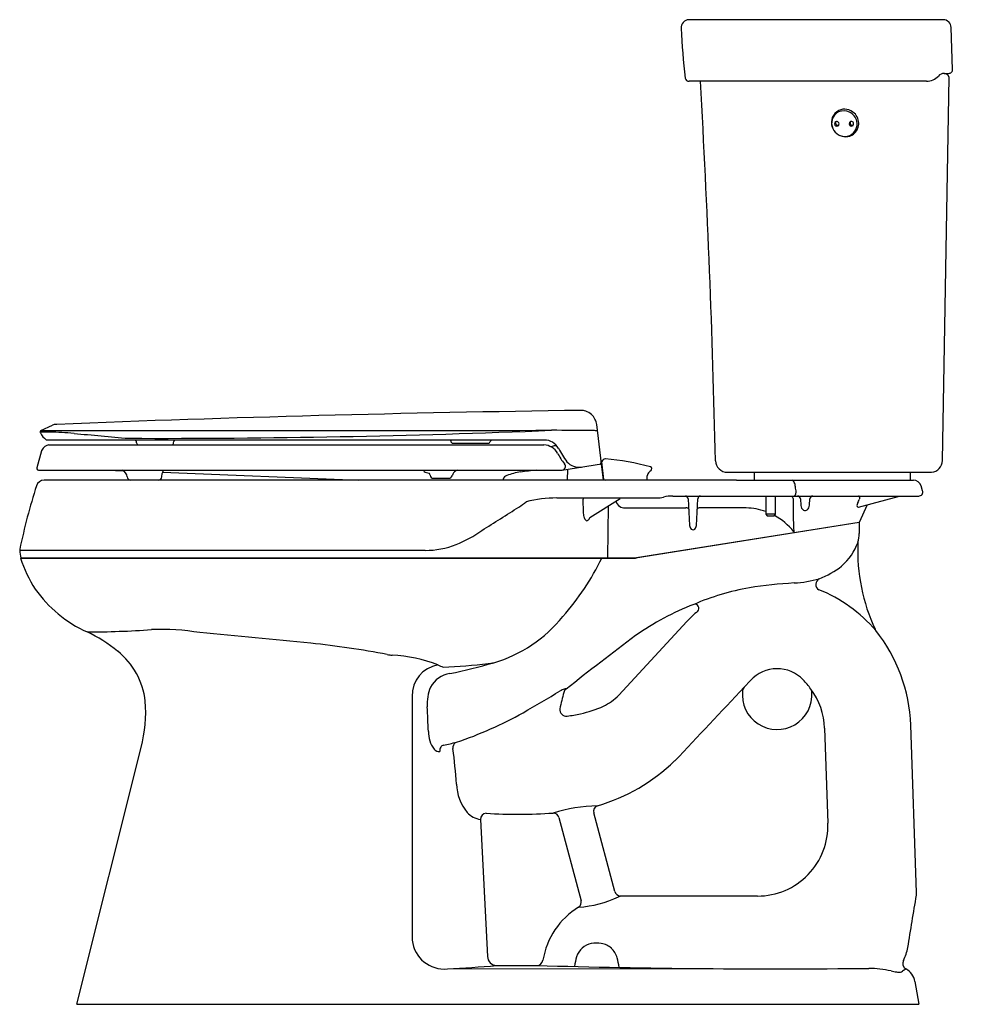
# Model space of a CAD drawing. Units: inches. Extents: x 4491.7 to 4522.2, y 266.4 to 297.4.
import ezdxf

# ---------------------------------------------------------------- set-up
doc = ezdxf.new("R2010")
doc.units = ezdxf.units.IN
doc.header["$LTSCALE"] = 0.64311
doc.header["$MEASUREMENT"] = 0
doc.layers.get('0').update_dxf_attribs({"color": 255, "linetype": 'CONTINUOUS'})
doc.layers.get('Defpoints').update_dxf_attribs({"linetype": 'CONTINUOUS'})
doc.styles.get("Standard").update_dxf_attribs({"font": 'txt', "width": 0.8})

msp = doc.modelspace()

# ---------------------------------------------------------------- linework, layer by layer
for p, q in [((4520.821, 297.352), (4512.811, 297.352)), ((4521.117, 295.785), (4521.071, 297.11)), ((4520.799, 283.473), (4521.009, 295.535)), ((4520.856, 295.662), (4520.998, 295.662)), ((4520.298, 295.412), (4512.814, 295.412)), ((4492.4, 284.422), (4492.766, 284.585)), ((4492.904, 284.612), (4492.872, 284.61)), ((4510.061, 283.369), (4509.907, 284.608)), ((4492.379, 284.39), (4492.379, 284.362)), ((4508.261, 284.117), (4492.599, 284.117)), ((4492.654, 283.962), (4508.245, 283.962)), ((4495.415, 284.033), (4495.414, 284.04)), ((4496.581, 284.033), (4496.582, 284.072)), ((4505.387, 284.017), (4506.48, 284.017)), ((4492.419, 283.773), (4492.276, 283.239)), ((4508.489, 283.891), (4508.489, 283.891)), ((4508.812, 283.167), (4510.061, 283.369)), ((4510.052, 283.415), (4510.052, 283.444)), ((4510.123, 282.854), (4510.06, 283.369)), ((4510.136, 282.878), (4510.068, 283.427)), ((4492.276, 283.239), (4492.276, 283.215)), ((4492.326, 283.165), (4508.797, 283.165)), ((4494.512, 283.164), (4494.995, 283.147)), ((4496.207, 282.955), (4496.218, 283.061)), ((4496.218, 283.061), (4496.225, 283.087)), ((4496.23, 283.102), (4502.417, 282.854)), ((4505.37, 283.04), (4505.354, 282.987)), ((4508.989, 283.196), (4508.977, 282.854)), ((4514.022, 283.104), (4520.455, 283.104)), ((4514.862, 283.104), (4514.862, 282.854)), ((4519.777, 283.104), (4519.777, 282.854)), ((4514.309, 282.854), (4492.498, 282.854)), ((4504.766, 282.915), (4505.251, 282.915)), ((4511.491, 282.854), (4511.498, 282.99)), ((4514.309, 282.854), (4519.885, 282.854)), ((4520.173, 282.523), (4520.123, 282.68)), ((4508.651, 282.294), (4511.8, 282.294)), ((4509.473, 282.234), (4509.48, 281.854)), ((4509.685, 281.677), (4510.644, 282.28)), ((4512.303, 282.354), (4520.049, 282.354)), ((4512.789, 282.269), (4512.833, 281.429)), ((4513.046, 281.425), (4513.09, 282.269)), ((4515.231, 282.354), (4515.231, 281.779)), ((4515.543, 281.779), (4515.543, 282.354)), ((4516.325, 282.27), (4516.341, 282.053)), ((4516.609, 282.065), (4516.624, 282.27)), ((4518.151, 282.193), (4518.169, 282.245)), ((4518.152, 282.008), (4519.447, 282.354)), ((4510.27, 282.045), (4510.243, 280.404)), ((4510.748, 281.981), (4512.715, 281.981)), ((4514.617, 281.981), (4513.161, 281.981)), ((4518.421, 282.08), (4518.172, 281.52)), ((4518.172, 281.518), (4511.127, 280.402)), ((4518.172, 281.52), (4511.156, 280.409)), ((4515.231, 281.779), (4515.281, 281.729)), ((4515.543, 281.779), (4515.231, 281.779)), ((4515.281, 281.729), (4515.493, 281.729)), ((4515.493, 281.729), (4515.543, 281.779)), ((4518.172, 281.518), (4518.172, 281.172)), ((4504.5, 280.643), (4491.732, 280.643)), ((4491.761, 280.402), (4511.127, 280.402)), ((4491.766, 280.404), (4511.098, 280.404)), ((4510.599, 276.085), (4512.75, 278.407)), ((4514.552, 276.334), (4514.754, 276.552)), ((4517.083, 275.046), (4517.188, 272.054)), ((4519.983, 269.876), (4519.799, 275.142)), ((4493.536, 266.352), (4495.553, 274.441)), ((4508.713, 272.231), (4509.414, 269.614)), ((4510.477, 269.9), (4509.813, 272.378)), ((4506.246, 272.171), (4506.469, 267.858)), ((4514.972, 269.76), (4510.654, 269.76)), ((4506.751, 267.574), (4508.02, 267.574)), ((4505.202, 267.465), (4518.478, 267.483)), ((4519.93, 267.072), (4520.057, 266.352)), ((4493.536, 266.352), (4520.057, 266.352))]:
    msp.add_line(p, q)
for centre, radius, start, end in [((4512.819, 297.099), 0.253, 91.8169, 184.4899), ((4520.82, 297.101), 0.251, 2.1234, 89.699), ((4537.851, 298.346), 25.316, 182.8678, 186.4239), ((4520.998, 295.781), 0.119, 270, 2.2496), ((4512.815, 295.534), 0.122, 189.4385, 269.6333), ((4520.297, 295.912), 0.5, 270.1614, 318.1896), ((4520.856, 295.412), 0.25, 90, 138.1898), ((4520.834, 295.48), 0.184, 17.2969, 82.3074), ((4163.922, 275.592), 349.814, 1.28981, 3.24801), ((4517.714, 294.112), 0.422, 80.9414, 114.8749), ((4517.71, 294.086), 0.448, 46.1092, 80.9487), ((4517.73, 294.116), 0.43, 159.197, 191.562), ((4517.714, 294.095), 0.408, 163.9393, 204.3641), ((4517.689, 294.102), 0.382, 115.1203, 163.8907), ((4517.71, 294.124), 0.409, 115.0388, 159.1789), ((4517.694, 294.085), 0.399, 63.5598, 114.7011), ((4517.685, 294.062), 0.424, 12.6925, 63.9045), ((4517.71, 294.083), 0.45, 356.1033, 46.4051), ((4517.675, 294.098), 0.374, 190.5265, 203.8256), ((4517.735, 294.104), 0.431, 204.2638, 240.8346), ((4517.465, 294.076), 0.0685, 112.7128, 182.8644), ((4517.472, 294.076), 0.0758, 182.4398, 241.0486), ((4517.503, 294.103), 0.0744, 150.262, 291.1909), ((4517.47, 294.071), 0.0709, 240.2516, 307.0509), ((4517.466, 294.071), 0.0741, 329.7378, 111.7151), ((4517.473, 294.067), 0.0661, 307.3267, 329.0139), ((4517.923, 294.079), 0.0685, 112.7128, 182.8644), ((4517.93, 294.078), 0.0758, 182.4398, 241.0486), ((4517.719, 294.065), 0.39, 294.7979, 13.2615), ((4517.961, 294.105), 0.0744, 150.262, 291.1909), ((4517.929, 294.074), 0.0709, 240.2516, 307.0509), ((4517.924, 294.073), 0.0741, 329.7378, 111.7151), ((4517.931, 294.07), 0.0661, 307.3267, 329.0139), ((4517.746, 294.081), 0.415, 307.4895, 356.0579), ((4517.72, 294.081), 0.404, 241.1452, 293.7072), ((4517.747, 294.106), 0.439, 239.6603, 270.4475), ((4517.747, 294.082), 0.415, 270.4113, 307.1672), ((4517.536, -332.963), 618.066, 90.75303, 92.28401), ((4509.407, 284.579), 0.471, 71.0719, 89.276), ((4509.408, 284.544), 0.503, 48.3779, 72.4918), ((4509.41, 284.546), 0.5, 7.1085, 48.3671), ((4492.888, 284.3), 0.311, 93.0057, 113.1449), ((4492.414, 284.39), 0.035, 114, 180), ((4492.596, 280.224), 4.145, 88.9265, 92.9951), ((4492.429, 284.362), 0.05, 180, 201.6207), ((4492.875, 284.584), 0.548, 206.0461, 236.1821), ((4499.407, 10294.658), 10010.238, 269.959893, 270.0519763), ((4492.441, 272.848), 11.522, 85.0078, 88.8429), ((4514.556, 508.936), 225.599, 264.63009, 265.0671), ((4496.101, 587.076), 302.905, 269.82147, 272.3437), ((4508.308, 167.619), 116.805, 89.28572, 89.91177), ((4509.77, 284.422), 0.00907, 230.5043, 257.3273), ((4509.815, 283.828), 0.587, 80.8157, 94.5742), ((4509.902, 284.369), 0.0388, 36.0125, 80.3418), ((4492.673, 283.699), 0.264, 94.0193, 157.5381), ((4492.606, 284.175), 0.0584, 231.9041, 262.6675), ((4495.333, 284.037), 0.0812, 2.7324, 82.1665), ((4495.495, 284.037), 0.08, 182.5004, 248.7612), ((4496.501, 284.037), 0.08, 291.2388, 357.5), ((4496.634, 284.067), 0.0513, 104.7024, 174.7464), ((4505.272, 284.085), 0.0364, 7.4003, 63.0144), ((4505.387, 284.097), 0.08, 185.549, 270.0004), ((4506.48, 284.097), 0.08, 269.9996, 339.2217), ((4506.625, 284.042), 0.0752, 92.2435, 159.1522), ((4508.224, 283.442), 0.521, 30.2584, 87.7328), ((4508.261, 283.615), 0.502, 28.7317, 89.9309), ((4492.661, 283.708), 0.25, 158.4465, 164.9986), ((4508.469, 284.13), 0.219, 264.742, 278.0834), ((4508.799, 282.963), 0.996, 99.2439, 107.4455), ((4510.618, 284.717), 2.192, 207.5108, 218.0117), ((4511.799, 285.508), 3.51, 208.0649, 216.3013), ((4508.802, 283.287), 0.12, 279.4141, 41.8582), ((4509.345, 283.761), 0.5, 221.4064, 279.1705), ((4509.997, 283.415), 0.055, 279.2009, 0), ((4510.1, 283.431), 0.032, 159.0708, 186.9987), ((4510.197, 283.394), 0.135, 99.7758, 159.0707), ((4510.179, 283.498), 0.0301, 83.2393, 99.7373), ((4509.157, 273.553), 10.027, 75.9024, 84.1304), ((4514.022, 283.478), 0.374, 181.8321, 270.1), ((4520.422, 283.48), 0.378, 275.0694, 358.8643), ((4492.326, 283.215), 0.05, 180.0003, 269.0096), ((4494.514, 283.224), 0.06, 258.527, 268.007), ((4494.877, 282.936), 0.242, 4.48, 71.3879), ((4496.431, 283.016), 0.218, 136.7754, 160.9755), ((4504.531, 283.195), 0.0895, 199.7474, 228.4307), ((4504.671, 283.446), 0.375, 237.7385, 263.253), ((4504.587, 283.027), 0.0617, 33.0251, 48.8203), ((4504.484, 282.975), 0.176, 10.5294, 29.0977), ((4505.569, 282.956), 0.216, 104.2331, 157.2021), ((4507.755, 281.247), 1.881, 97.5375, 111.2993), ((4508.62, 275.151), 8.037, 94.3708, 97.9495), ((4508.772, 283.414), 0.25, 275.6281, 279.1931), ((4510.099, 283.303), 0.0301, 187.9705, 247.7812), ((4511.688, 282.969), 0.191, 134.2149, 173.4851), ((4511.92, 282.709), 0.54, 125.3206, 132.6007), ((4511.582, 283.221), 0.0604, 1.2577, 72.9994), ((4511.565, 283.214), 0.0773, 303.4277, 6.2324), ((4492.498, 282.604), 0.25, 90.0102, 162.2649), ((4495.229, 282.965), 0.111, 185.1996, 269.5061), ((4496.097, 282.965), 0.111, 270.4939, 354.8004), ((4504.767, 283.025), 0.11, 189.4447, 269.8212), ((4505.25, 283.025), 0.11, 270.326, 340.1175), ((4507.368, 282.716), 0.445, 157.8252, 161.9085), ((4507.129, 282.826), 0.182, 108.4093, 161.624), ((4510.197, 282.945), 0.0906, 227.6987, 270), ((4516.019, 282.747), 0.112, 32.9478, 72.0443), ((4515.851, 282.64), 0.312, 7.4921, 32.7787), ((4519.885, 282.604), 0.25, 17.7256, 90), ((4511.31, 276.591), 19.999, 162.2742, 168.1887), ((4516.066, 282.447), 0.116, 316.3354, 347.9191), ((4480.622, 277.001), 35.989, 8.826, 9.0799), ((4515.94, 282.484), 0.248, 345.5132, 8.9135), ((4520.049, 282.484), 0.13, 269.9997, 17.2523), ((4505.328, 285.227), 3.859, 303.4882, 307.6602), ((4508.676, 278.214), 4.08, 90.3423, 104.0392), ((4509.608, 282.233), 0.134, 152.8163, 179.4617), ((4510.805, 282.292), 0.316, 198.2129, 259.6192), ((4510.687, 282.213), 0.0804, 115.4559, 122.7024), ((4510.692, 282.204), 0.0905, 111.4581, 115.6055), ((4510.691, 282.205), 0.089, 103.7679, 111.4766), ((4510.691, 282.204), 0.0905, 99.8028, 103.763), ((4510.691, 282.203), 0.0908, 96.1604, 99.8048), ((4510.634, 282.798), 0.507, 275.4348, 276.0232), ((4511.804, 283.059), 0.765, 269.6984, 285.3065), ((4512.306, 280.971), 1.383, 90.1418, 102.5163), ((4512.699, 282.264), 0.09, 2.9988, 90), ((4513.18, 282.264), 0.09, 90, 177.0012), ((4515.994, 282.281), 0.0997, 357.8831, 47.5372), ((4528.571, 282.003), 12.48, 178.7424, 183.5351), ((4516.119, 282.398), 0.0445, 279.7561, 314.8954), ((4516.236, 282.264), 0.09, 4, 90), ((4516.713, 282.264), 0.09, 90, 176), ((4518.467, 282.003), 0.368, 148.9102, 166.5931), ((4518.143, 282.31), 0.044, 25.0074, 83.9362), ((4518.2, 282.237), 0.0323, 92.8041, 164.7712), ((4518.069, 282.267), 0.129, 0.5655, 28.3455), ((-3443.704, 12862.723), 14882.719, 302.2880667, 302.2933757), ((4510.095, 281.861), 0.615, 180.661, 194.968), ((4512.716, 281.779), 0.202, 71.6077, 90.2319), ((4512.761, 281.924), 0.0506, 41.4971, 68.7901), ((4512.78, 281.939), 0.0264, 4.5242, 43.7711), ((4513.099, 281.939), 0.0264, 136.2289, 175.4758), ((4513.118, 281.923), 0.0506, 111.2099, 138.5029), ((4513.154, 281.839), 0.142, 87.0006, 112.3229), ((4514.564, 280.002), 1.979, 70.32, 88.4834), ((4516.512, 282.055), 0.171, 180.8812, 236.2042), ((4516.471, 282.009), 0.11, 240.5059, 309.0003), ((4516.416, 282.072), 0.194, 309.8994, 357.8873), ((4518.219, 282.059), 0.114, 165.1796, 194.6224), ((4518.139, 282.037), 0.0312, 192.9208, 270.0913), ((4518.139, 282.056), 0.0501, 270.1877, 285.3919), ((4509.735, 281.757), 0.24, 193.2207, 220.6051), ((4509.601, 281.643), 0.0647, 221.1229, 265.5495), ((4509.596, 281.635), 0.0561, 270, 309.0586), ((4509.51, 281.727), 0.182, 311.5429, 344.0219), ((4514.564, 280.002), 1.979, 38.4573, 61.5656), ((4503.929, 284.59), 4.073, 292.4133, 305.4538), ((4513.001, 281.434), 0.168, 181.6774, 224.8508), ((4512.941, 281.375), 0.0833, 225.1021, 314.5571), ((4512.888, 281.427), 0.157, 314.5911, 359.2812), ((4517.941, 282.704), 2.345, 218.8276, 219.9314), ((4517.098, 281.173), 1.074, 345.1418, 359.9728), ((4516.468, 281.498), 1.773, 310.5062, 340.2931), ((4518.312, 280.851), 0.182, 165.218, 177.6849), ((4491.862, 280.658), 0.131, 168.2494, 186.7376), ((4496.697, 281.235), 5, 186.7985, 189.5626), ((4504.498, 283.399), 2.756, 270.0496, 290.928), ((4524.127, 280.659), 6, 178.0973, 204.6226), ((4495.252, 281.45), 3.644, 196.7111, 213.711), ((4502.677, 284.026), 8.234, 318.4611, 333.8891), ((4511.098, 280.774), 0.37, 270, 279), ((4516.012, 282.155), 2.57, 290.663, 308.7167), ((4515.918, 283.29), 3.678, 273.2466, 285.7909), ((4517, 279.576), 0.194, 116.6791, 241.154), ((4495.503, 281.732), 4.011, 215.0718, 245.6952), ((4516.141, 271.523), 8.071, 100.1703, 113.1792), ((4517.061, 264.175), 15.471, 93.4643, 98.7164), ((4515.173, 275.101), 4.64, 40.6181, 68.0623), ((4515.997, 271.092), 8.416, 111.121, 125.3139), ((4515.155, 276.203), 3.262, 129.2315, 137.4972), ((4512.996, 278.817), 0.13, 317.9509, 103.8959), ((4505.423, 281.306), 4.38, 286.4278, 321.2707), ((4493.782, 309.026), 30.95, 270.1299, 273.8946), ((4491.843, 273.808), 4.718, 50.9165, 64.795), ((4496.194, 270.641), 7.513, 80.7355, 92.3633), ((4518.837, 278.235), 0.181, 204.7026, 218.5161), ((4514.747, 274.965), 5.055, 2.0007, 38.6449), ((4462.872, -97.625), 377.265, 84.21472, 84.7483), ((4584.25, 180.559), 121.791, 126.89543, 128.19536), ((4493.354, 275.634), 2.348, 6.525, 51.4385), ((4498.176, 250.742), 27.114, 79.0828, 84.2333), ((4503.599, 278.995), 1.656, 259.9962, 265.2819), ((4503.221, 272.71), 4.642, 68.7213, 87.0224), ((4505.066, 276.076), 0.973, 99.4924, 181.6993), ((4506.913, 281.544), 4.935, 246.004, 248.0383), ((4504.058, 298.232), 21.289, 272.7177, 276.5652), ((4501.205, 296.372), 20.025, 281.7498, 285.8144), ((4505.133, 288.193), 11.194, 276.9704, 277.8492), ((4515.59, 275.777), 1.14, 43.9305, 137.1961), ((4505.409, 275.941), 0.835, 98.7031, 151.7178), ((4514.746, 274.964), 2.312, 34.6208, 43.9257), ((4505.88, 275.814), 1.315, 156.5614, 184.1092), ((4465.447, 348.486), 84.251, 300.01549, 300.93602), ((4509.1, 275.638), 0.674, 108.9833, 120.3499), ((4509.053, 276.122), 0.19, 126.0311, 164.4934), ((4508.927, 276.155), 0.129, 80.011, 111.1181), ((5424.25, -584.32), 1252.308, 136.58685, 136.732817), ((4515.59, 276.097), 1.095, 173.1529, 4.6017), ((4514.692, 276.205), 0.19, 137.2163, 173.1329), ((4516.492, 276.17), 0.19, 4.6177, 34.6064), ((4514.94, 274.982), 2.144, 1.691, 37.1712), ((4491.54, 275.543), 4.162, 344.6498, 4.9314), ((10136.344, 273.01), 5632.251, 179.969109, 180.047224), ((4516.03, 274.179), 7.432, 164.4413, 168.5301), ((4509.474, 277.146), 1.547, 294.653, 316.6502), ((4439.525, 272.32), 65.132, 2.30757, 2.99232), ((4508.951, 275.629), 0.207, 172.2244, 276.6279), ((4508.625, 279.039), 3.622, 282.2898, 294.3772), ((4501.436, 286.594), 12.659, 288.6907, 299.1045), ((4508.28, 280.418), 5.042, 277.9181, 282.781), ((4505.475, 274.92), 0.87, 178.5599, 217.8668), ((4504.94, 274.505), 0.193, 218.0664, 276.9287), ((4505.17, 274.335), 0.208, 146.8993, 185.8012), ((4505.134, 274.358), 0.165, 109.0414, 146.889), ((4501.747, 291.08), 16.898, 281.3755, 282.8051), ((4505.601, 274.422), 0.224, 129.331, 184.7013), ((4487.688, 272.099), 17.84, 3.813, 7.4216), ((4508.324, 278.18), 5.802, 286.0506, 314.1023), ((4506.985, 273.338), 1.497, 181.9994, 219.0756), ((4510.141, 266.952), 5.656, 92.1567, 106.5407), ((4509.998, 272.426), 0.192, 111.3456, 194.4868), ((4506.372, 272.925), 0.764, 223.9809, 260.488), ((4506.438, 272.177), 0.192, 93.063, 181.902), ((4507.437, 287.859), 15.523, 266.269, 274.04), ((4508.531, 272.186), 0.188, 13.6286, 89.9062), ((4514.972, 271.977), 2.217, 270.0003, 1.9997), ((4509.094, 272.926), 3.525, 274.038, 295.1052), ((4510.666, 269.955), 0.197, 196.2111, 263.847), ((4509.794, 271.612), 2.04, 292.9676, 294.6527), ((4510.652, 269.74), 0.0198, 83.3003, 110.1802), ((2154.181, 659.02), 2397.602, 350.617192, 350.657109), ((4519.534, 269.86), 0.449, 350.5955, 1.9774), ((4510.59, 267.352), 2.408, 121.4192, 170.677), ((4509.349, 269.385), 0.0256, 104.4039, 123.7772), ((4509.223, 269.567), 0.197, 307.2959, 13.9693), ((4505.108, 268.48), 1.019, 186.3161, 275.2729), ((4509.836, 267.7), 0.572, 100.4729, 132.7058), ((4509.907, 267.417), 0.864, 80.3841, 101.6373), ((4509.972, 267.692), 0.582, 47.1343, 82.1795), ((4506.753, 267.858), 0.284, 179.861, 269.6245), ((4511.208, 267.258), 2.022, 162.9627, 171.8845), ((4509.889, 267.648), 0.647, 132.982, 161.7232), ((4509.913, 267.639), 0.66, 15.3902, 46.5029), ((4518.418, 268.351), 1.305, 331.8267, 350.6507), ((4502.985, 310.167), 42.759, 272.9724, 275.0537), ((4508.018, 267.773), 0.199, 270.7363, 351.1598), ((4515.6, 538.318), 270.85, 268.39636, 270.6089), ((4508.068, 267.148), 2.57, 8.1889, 15.0353), ((4519.744, 267.64), 0.2, 151.7953, 241.2664), ((4518.422, 263.835), 3.648, 78.047, 89.1151), ((4519.577, 268.937), 1.584, 255.3989, 261.7477), ((4519.421, 267.834), 0.47, 261.224, 277.078), ((4519.464, 267.507), 0.14, 276.239, 304.053), ((4520.161, 266.624), 0.986, 121.3483, 128.8654), ((4519.38, 266.975), 0.559, 9.9967, 61.2669)]:
    msp.add_arc(centre, radius, start, end)

# ---------------------------------------------------------------- texts
at = {"layer": 'Defpoints'}
for tag, p, s in [('MODELNUMBER', (4522.232, 266.355), 'K-5298-T'), ('TRADENAME', (4522.232, 266.354), 'HIGHLINE'), ('PRODUCT', (4522.232, 266.352), 'TOILET')]:
    msp.add_attdef(tag, p, s, height=0.001, dxfattribs=at)

doc.saveas('drawing.dxf')
